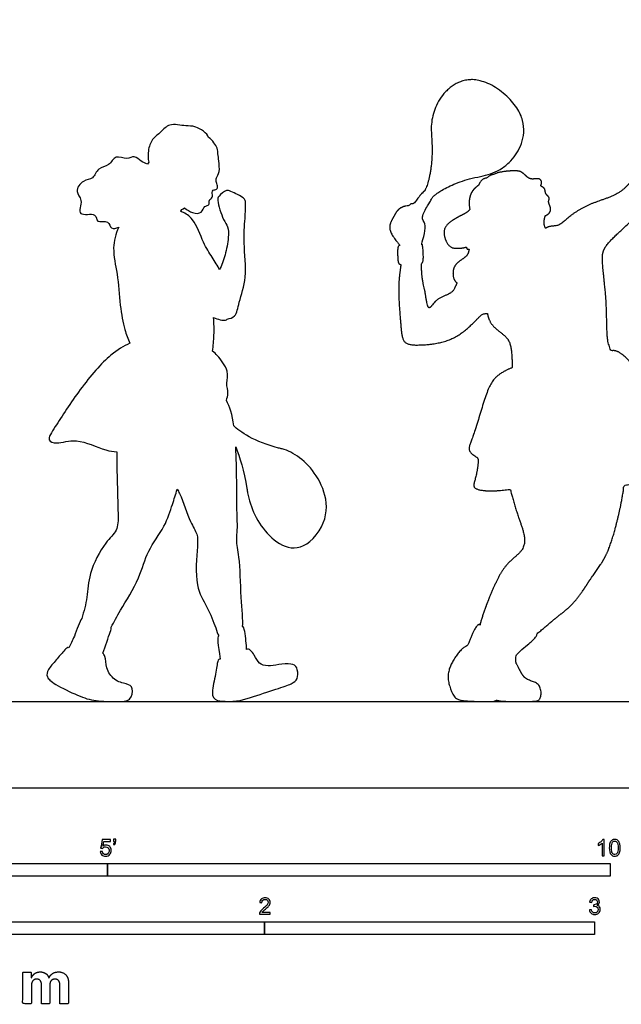
# Model space of a CAD drawing. Units: feet. Extents: x 0 to 28, y -2.2 to 16.
# Drawn here: x 4.1 to 10.1, y -2.2 to 7.6 of the extents above; entities that cross this region are included whole.
import ezdxf

# ---------------------------------------------------------------- set-up
doc = ezdxf.new("R2010")
doc.units = ezdxf.units.FT
doc.header["$MEASUREMENT"] = 0
for name, color, linetype, true_color in [('2D$AG-DIAGRAM', 7, 'Continuous', 0xfecc66), ('2D$AG-OUTLINE', 7, 'Continuous', 0x8000ff), ('2D$N-SYMB', 7, 'Continuous', 0x800040), ('2D$X-DIMENSIONS.COM', 7, 'Continuous', 0x800080), ('2D$X-VPRT', 6, 'Continuous', 0xff00ff)]:
    doc.layers.add(name, color=color, linetype=linetype, true_color=true_color)

msp = doc.modelspace()

# ---------------------------------------------------------------- linework, layer by layer
at = {"layer": '2D$AG-DIAGRAM'}
msp.add_lwpolyline([(1.0262, 0.8633), (26.9738, 0.8633)], dxfattribs=at)
at = {"layer": '2D$AG-OUTLINE'}
msp.add_rational_spline([(8.1491, 5.9376), (8.1827, 5.9835), (8.2461, 6.1827), (8.2225, 6.5003), (8.2103, 6.6486), (8.2921, 6.975), (8.674, 7.1294), (8.931, 6.9209), (9.1879, 6.7123), (9.1434, 6.284), (8.8646, 6.1176), (8.7253, 6.0921), (8.4277, 6.0352), (8.2609, 5.92), (8.2273, 5.8741), (8.2296, 5.8722), (8.2303, 5.8697), (8.229, 5.868), (8.2265, 5.8645), (8.2239, 5.8609), (8.2213, 5.8574), (8.2202, 5.8559), (8.2181, 5.8557), (8.2159, 5.8569), (8.2221, 5.8491), (8.2063, 5.8274), (8.1416, 5.7374), (8.1211, 5.7089), (8.1367, 5.6805), (8.1676, 5.6148), (8.1587, 5.5209), (8.1238, 5.4201), (8.1277, 5.4184), (8.135, 5.4108), (8.1422, 5.3122), (8.1419, 5.2477), (8.132, 5.2305), (8.123, 5.2267), (8.1226, 5.1762), (8.1263, 5.0713), (8.1641, 4.9336), (8.1806, 4.775), (8.2191, 4.7854), (8.2696, 4.88), (8.4271, 4.9185), (8.4577, 4.9889), (8.4711, 5.0173), (8.4755, 5.0317), (8.4625, 5.037), (8.4307, 5.0842), (8.4332, 5.2225), (8.5854, 5.2856), (8.5917, 5.3425), (8.5967, 5.3662), (8.5909, 5.3635), (8.5778, 5.3613), (8.5707, 5.3755), (8.5692, 5.3863), (8.5401, 5.3754), (8.4766, 5.371), (8.3879, 5.3779), (8.3121, 5.5664), (8.4482, 5.6699), (8.5799, 5.7276), (8.5956, 5.7511), (8.6036, 5.7604), (8.6032, 5.7621), (8.5919, 5.8136), (8.5996, 5.9241), (8.6596, 5.9786), (8.6902, 5.9999), (8.7012, 6.0268), (8.7272, 6.0629), (8.7581, 6.0704), (8.7736, 6.0732), (8.7812, 6.0812), (8.8041, 6.0997), (8.8264, 6.1061), (8.8423, 6.109), (8.8457, 6.111), (8.889, 6.1327), (9.0284, 6.1474), (9.1282, 6.1428), (9.1921, 6.0477), (9.2776, 6.0728), (9.3163, 6.0533), (9.3184, 6.0165), (9.3029, 5.9886), (9.3559, 5.9778), (9.3494, 5.9105), (9.4069, 5.8771), (9.3756, 5.8359), (9.4198, 5.7711), (9.3977, 5.7187), (9.362, 5.7009), (9.3547, 5.698), (9.3464, 5.6696), (9.3358, 5.6237), (9.3503, 5.585), (9.3542, 5.5727), (9.3701, 5.5802), (9.4031, 5.5974), (9.495, 5.5902), (9.5946, 5.7008), (9.8087, 5.8267), (10.0477, 5.8882), (10.2394, 6.0398), (10.3047, 6.3203), (10.4799, 6.5059), (10.5166, 6.6954), (10.5571, 6.8931), (10.584, 6.9055), (10.5929, 6.9129), (10.5914, 6.9328), (10.5945, 7.0147), (10.5524, 7.1847), (10.683, 7.3617), (10.7618, 7.4771), (10.877, 7.4633), (10.9367, 7.4269), (10.9425, 7.257), (10.8635, 7.1529), (10.9006, 7.0144), (10.8408, 6.9391), (10.8165, 6.876), (10.8081, 6.8573), (10.8094, 6.836), (10.8123, 6.7824), (10.7405, 6.5881), (10.588, 5.9963), (10.4536, 5.8681), (10.115, 5.5572), (9.9217, 5.3783), (9.918, 5.2129), (9.9724, 4.828), (9.9605, 4.4675), (9.9948, 4.388), (10.0077, 4.3511), (10.0219, 4.3555), (10.0815, 4.3597), (10.2611, 4.199), (10.3995, 3.8749), (10.5766, 3.5842), (10.5455, 3.5555), (10.4382, 3.5164), (10.5333, 3.3291), (10.5702, 3.215), (10.447, 3.1806), (10.2831, 3.0403), (10.1507, 3.0126), (10.1374, 3.0103), (10.1221, 2.8912), (10.0755, 2.6634), (9.9699, 2.2987), (9.8175, 2.1147), (9.6594, 1.8443), (9.4656, 1.7041), (9.3353, 1.5882), (9.2685, 1.5339), (9.2702, 1.5281), (9.2669, 1.5031), (9.2222, 1.4643), (9.0619, 1.3288), (9.0619, 1.3288), (9.0655, 1.3087), (9.0543, 1.2516), (9.0808, 1.2242), (9.1311, 1.1046), (9.2042, 1.0676), (9.2858, 1.0477), (9.3209, 0.9632), (9.3019, 0.8816), (9.2734, 0.8633), (9.077, 0.8633), (8.9413, 0.8633), (8.8685, 0.8759), (8.8581, 0.8682), (8.8435, 0.8633), (8.8228, 0.8633), (8.7129, 0.8633), (8.4815, 0.8633), (8.4352, 0.9236), (8.3788, 1.074), (8.3933, 1.1998), (8.489, 1.3607), (8.5616, 1.4156), (8.5773, 1.4145), (8.5793, 1.4185), (8.6024, 1.4666), (8.6478, 1.5918), (8.6904, 1.6331), (8.7006, 1.6277), (8.7039, 1.6228), (8.7345, 1.7429), (8.8243, 1.9692), (8.9516, 2.2388), (9.1473, 2.3606), (9.155, 2.5243), (9.0764, 2.7143), (9.0302, 2.8875), (9.0049, 2.9757), (8.9823, 2.9723), (8.8311, 2.9513), (8.6109, 2.9614), (8.6653, 3.0793), (8.6923, 3.2585), (8.6809, 3.2949), (8.5651, 3.3517), (8.6552, 3.5178), (8.7701, 3.988), (8.8741, 4.1116), (8.9776, 4.1677), (9.0231, 4.184), (9.0254, 4.2317), (9.0226, 4.421), (8.9473, 4.5179), (8.8075, 4.6022), (8.7823, 4.704), (8.779, 4.7255), (8.7653, 4.726), (8.7339, 4.7216), (8.686, 4.6839), (8.4693, 4.4412), (8.1159, 4.4045), (7.933, 4.4162), (7.918, 4.61), (7.8847, 4.9649), (7.9061, 5.1293), (7.919, 5.2132), (7.9086, 5.2132), (7.8863, 5.2195), (7.8855, 5.3313), (7.8857, 5.3851), (7.8959, 5.3983), (7.9084, 5.4032), (7.8891, 5.4281), (7.8231, 5.5047), (7.7945, 5.5956), (7.8437, 5.6815), (7.8873, 5.7662), (7.952, 5.7929), (7.9864, 5.7969), (7.9969, 5.7967), (8.015, 5.8182), (8.03, 5.82), (8.0436, 5.8128), (8.0575, 5.8315), (8.1147, 5.9084), (8.1283, 5.9269), (8.1365, 5.9217), (8.1348, 5.9238), (8.1345, 5.9259), (8.1354, 5.9271), (8.138, 5.9307), (8.1405, 5.9342), (8.1431, 5.9377), (8.1444, 5.9395), (8.1469, 5.9394), (8.1491, 5.9376)], [1, 1, 1, 1, 1, 1, 1, 1, 1, 1, 1, 1, 1, 1, 1, 0.804737854124, 0.804737854124, 1, 1, 1, 1, 0.829476580582, 0.807872125665, 0.935186635249, 0.935186635249, 0.935186635249, 0.935186635249, 0.935186635249, 0.935186635249, 0.935186635249, 0.935186635249, 0.935186635249, 0.935186635249, 0.935186635249, 0.935186635249, 0.935186635249, 0.935186635249, 0.935186635249, 0.935186635249, 0.935186635249, 0.935186635249, 0.935186635249, 0.935186635249, 0.935186635249, 0.935186635249, 0.935186635249, 0.935186635249, 0.935186635249, 0.935186635249, 0.935186635249, 0.935186635249, 0.935186635249, 0.935186635249, 0.935186635249, 0.935186635249, 0.935186635249, 0.935186635249, 0.935186635249, 0.935186635249, 0.935186635249, 0.935186635249, 0.935186635249, 0.935186635249, 0.935186635249, 0.935186635249, 0.935186635249, 0.935186635249, 0.935186635249, 0.935186635249, 0.935186635249, 0.935186635249, 0.935186635249, 0.935186635249, 0.935186635249, 0.935186635249, 0.935186635249, 0.935186635249, 0.935186635249, 0.935186635249, 0.935186635249, 0.935186635249, 0.935186635249, 0.935186635249, 0.935186635249, 0.935186635249, 0.935186635249, 0.935186635249, 0.935186635249, 0.935186635249, 0.935186635249, 0.935186635249, 0.935186635249, 0.935186635249, 0.935186635249, 0.935186635249, 0.935186635249, 0.935186635249, 0.935186635249, 0.935186635249, 0.935186635249, 0.935186635249, 0.935186635249, 0.935186635249, 0.935186635249, 0.935186635249, 0.935186635249, 0.935186635249, 0.935186635249, 0.935186635249, 0.935186635249, 0.935186635249, 0.935186635249, 0.935186635249, 0.935186635249, 0.935186635249, 0.935186635249, 0.935186635249, 0.935186635249, 0.935186635249, 0.935186635249, 0.935186635249, 0.935186635249, 0.935186635249, 0.935186635249, 0.935186635249, 0.935186635249, 0.935186635249, 0.935186635249, 0.935186635249, 0.935186635249, 0.935186635249, 0.935186635249, 0.935186635249, 0.935186635249, 0.935186635249, 0.935186635249, 0.935186635249, 0.935186635249, 0.935186635249, 0.935186635249, 0.935186635249, 0.935186635249, 0.935186635249, 0.935186635249, 0.935186635249, 0.935186635249, 0.935186635249, 0.935186635249, 0.935186635249, 0.935186635249, 0.935186635249, 0.935186635249, 0.935186635249, 0.935186635249, 0.935186635249, 0.935186635249, 0.935186635249, 0.935186635249, 0.935186635249, 0.935186635249, 0.935186635249, 0.935186635249, 0.935186635249, 0.935186635249, 0.935186635249, 0.935186635249, 0.935186635249, 0.935186635249, 0.935186635249, 0.935186635249, 0.935186635249, 0.935186635249, 0.935186635249, 0.935186635249, 0.935186635249, 0.935186635249, 0.935186635249, 0.935186635249, 0.935186635249, 0.935186635249, 0.935186635249, 0.935186635249, 0.935186635249, 0.935186635249, 0.935186635249, 0.935186635249, 0.935186635249, 0.935186635249, 0.935186635249, 0.935186635249, 0.935186635249, 0.935186635249, 0.935186635249, 0.935186635249, 0.935186635249, 0.935186635249, 0.935186635249, 0.935186635249, 0.935186635249, 0.935186635249, 0.935186635249, 0.935186635249, 0.935186635249, 0.935186635249, 0.935186635249, 0.935186635249, 0.935186635249, 0.935186635249, 0.935186635249, 0.935186635249, 0.935186635249, 0.935186635249, 0.935186635249, 0.935186635249, 0.935186635249, 0.935186635249, 0.935186635249, 0.935186635249, 0.935186635249, 0.935186635249, 0.935186635249, 0.935186635249, 0.935186635249, 0.935186635249, 0.935186635249, 0.935186635249, 0.935186635249, 0.935186635249, 0.935186635249, 0.935186635249, 0.935186635249, 0.935186635249, 0.935186635249, 0.935186635249, 0.935186635249, 0.935186635249, 0.935186635249, 0.935186635249, 0.935186635249, 0.935186635249, 0.935186635249, 0.935186635249, 0.935186635249, 0.935186635249, 0.935186635249, 0.935186635249, 0.935186635249, 0.935186635249, 0.935186635249, 0.935186635249, 0.852780573846, 0.889579529193, 1.04558350129, 1.04558350129, 1.04558350129, 1.04558350129, 0.841420623136, 0.841420623136, 1.04558350129], degree=3, knots=[0, 0, 0, 0, 0.685336, 0.685336, 0.720286, 1.080624, 1.440962, 1.440962, 1.440962, 1.801301, 2.161639, 2.196589, 2.196589, 2.881925, 2.881925, 2.881925, 2.889499, 2.889499, 2.889499, 2.907053, 2.907053, 2.907053, 2.913668, 2.913668, 2.913668, 3.005469, 3.045787, 3.045787, 3.045787, 3.150478, 3.267186, 3.267186, 3.267186, 3.371395, 3.669914, 3.922235, 4.065272, 4.065272, 4.065272, 4.438765, 4.822455, 5.177573, 5.309447, 5.61335, 5.99377, 6.245645, 6.449496, 6.449496, 6.449496, 6.616245, 6.967857, 7.333849, 7.59279, 7.59279, 7.59279, 7.676051, 7.810219, 7.810219, 7.810219, 8.102816, 8.373644, 8.759706, 9.139575, 9.499261, 9.683523, 9.683523, 9.683523, 9.696625, 10.070303, 10.391264, 10.391264, 10.391264, 10.614716, 10.823285, 10.823285, 10.823285, 10.932938, 11.143952, 11.143952, 11.143952, 11.181109, 11.583808, 11.885812, 12.184451, 12.453135, 12.635421, 12.810443, 12.956787, 13.142664, 13.375852, 13.595871, 13.779547, 14.031289, 14.287851, 14.346198, 14.346198, 14.346198, 14.632282, 14.761529, 14.761529, 14.761529, 14.982073, 15.254944, 15.613815, 16.093, 16.571726, 17.02957, 17.537089, 18.011756, 18.444111, 18.858212, 19.036484, 19.036484, 19.036484, 19.219676, 19.642939, 20.085559, 20.432698, 20.733701, 20.971952, 21.346484, 21.692056, 22.031765, 22.351601, 22.53337, 22.53337, 22.53337, 22.773828, 23.175279, 23.91475, 24.350691, 24.99506, 25.479216, 25.844786, 26.451597, 27.027274, 27.355759, 27.355759, 27.355759, 27.495633, 27.954676, 28.565504, 29.093718, 29.24865, 29.522258, 29.937573, 30.243336, 30.542946, 31.093081, 31.153506, 31.153506, 31.153506, 31.729424, 32.3105, 32.782582, 33.309809, 33.780542, 34.268034, 34.268034, 34.268034, 34.320711, 34.465184, 34.465184, 34.465184, 34.465184, 34.556196, 34.648124, 34.740052, 34.831979, 34.923907, 35.015834, 35.107762, 35.199689, 35.291617, 35.383545, 35.383545, 35.383545, 35.425153, 35.425153, 35.425153, 35.580231, 35.735308, 35.890386, 36.045463, 36.200541, 36.336514, 36.336514, 36.336514, 36.345273, 36.438523, 36.531773, 36.587639, 36.587639, 36.587639, 37.172803, 37.695455, 38.133713, 38.492868, 38.926749, 39.430082, 39.430082, 39.430082, 39.520532, 40.035048, 40.318187, 40.727138, 40.908483, 41.201624, 41.587126, 42.258666, 42.666322, 42.961319, 42.961319, 42.961319, 43.413434, 43.754488, 44.194295, 44.304236, 44.304236, 44.304236, 44.498552, 44.72418, 45.256499, 45.83593, 46.202419, 46.588556, 47.166392, 47.650718, 47.650718, 47.650718, 47.803894, 48.116177, 48.340334, 48.497138, 48.497138, 48.497138, 48.574723, 48.652308, 48.729894, 48.807479, 48.885064, 48.922017, 48.922017, 48.922017, 49.00108, 49.00108, 49.00108, 49.029604, 49.126911, 49.126911, 49.126911, 49.132529, 49.132529, 49.132529, 49.149567, 49.149567, 49.149567, 49.15692, 49.15692, 49.15692, 49.15692], dxfattribs=at)
msp.add_open_spline([(5.4107, 6.2299), (5.4022, 6.2674), (5.3989, 6.3454), (5.4396, 6.4625), (5.5352, 6.5275), (5.6157, 6.6279), (5.7726, 6.5837), (5.869, 6.5987), (5.9923, 6.5203), (6.0051, 6.4765), (6.0445, 6.4469), (6.1018, 6.3695), (6.0985, 6.3321), (6.0983, 6.3127), (6.1039, 6.2925), (6.1054, 6.2274), (6.1217, 6.1374), (6.082, 6.0767), (6.0761, 6.0383), (6.0987, 5.9972), (6.0907, 5.9564), (6.0485, 5.9556), (6.0354, 5.9294), (6.0551, 5.8746), (6.001, 5.8585), (6.0207, 5.7979), (5.9581, 5.7974), (5.9415, 5.7182), (5.857, 5.7163), (5.7913, 5.755), (5.7651, 5.7746), (5.7454, 5.7638), (5.732, 5.7534), (5.7249, 5.7432), (5.7308, 5.7404), (5.7693, 5.722), (5.8661, 5.6696), (5.95, 5.427), (6.0353, 5.2907), (6.0979, 5.1982), (6.1139, 5.1574), (6.1363, 5.2057), (6.1736, 5.3038), (6.2057, 5.4747), (6.2041, 5.593), (6.1467, 5.6517), (6.0901, 5.8488), (6.1009, 5.8937), (6.1855, 5.959), (6.2255, 5.9388), (6.3666, 5.8784), (6.3747, 5.8223), (6.3691, 5.6567), (6.348, 5.4233), (6.3964, 5.0867), (6.3063, 4.8502), (6.2825, 4.6887), (6.2173, 4.6741), (6.1917, 4.6696), (6.1873, 4.6641), (6.1624, 4.6484), (6.0982, 4.6669), (6.0555, 4.6834), (6.0601, 4.6258), (6.0624, 4.51), (6.0522, 4.4029), (6.0443, 4.3498), (6.066, 4.3355), (6.0921, 4.3084), (6.2188, 4.152), (6.1748, 4.0349), (6.207, 3.9315), (6.1903, 3.8828), (6.1821, 3.8601), (6.2186, 3.7986), (6.2419, 3.7157), (6.2571, 3.6062), (6.3069, 3.5535), (6.4674, 3.4422), (6.7142, 3.3825), (6.8361, 3.3543), (7.1066, 3.1781), (7.2422, 2.7344), (7.0761, 2.5223), (6.91, 2.3101), (6.5563, 2.4753), (6.4131, 2.8142), (6.3891, 2.9674), (6.3582, 3.1576), (6.315, 3.2991), (6.2756, 3.3985), (6.2877, 3.1784), (6.2833, 2.7605), (6.297, 2.5832), (6.2763, 2.4661), (6.319, 2.2883), (6.3231, 1.9193), (6.3494, 1.6679), (6.3441, 1.61), (6.36, 1.6086), (6.3774, 1.485), (6.3829, 1.4049), (6.3835, 1.381), (6.4093, 1.3979), (6.4707, 1.3185), (6.4996, 1.2367), (6.5967, 1.2094), (6.6961, 1.2316), (6.8392, 1.2435), (6.888, 1.2089), (6.8988, 1.1021), (6.8585, 1.0482), (6.7529, 1.009), (6.4837, 0.9244), (6.314, 0.8633), (6.2083, 0.8639), (6.1554, 0.8648), (6.0649, 0.8714), (6.0277, 0.9312), (6.0805, 1.1475), (6.0936, 1.2707), (6.1098, 1.2855), (6.1191, 1.2854), (6.1016, 1.4292), (6.0874, 1.5075), (6.1062, 1.518), (6.0964, 1.5356), (6.0725, 1.6108), (5.9918, 1.8151), (5.8601, 2.0075), (5.8963, 2.3986), (5.8995, 2.5304), (5.8139, 2.6536), (5.7531, 2.8657), (5.7012, 2.9619), (5.6935, 2.9753), (5.6789, 2.9246), (5.6441, 2.8223), (5.5751, 2.5965), (5.3872, 2.3627), (5.3288, 2.0921), (5.127, 1.7727), (5.0676, 1.6588), (5.0358, 1.6022), (5.0421, 1.5897), (5.0184, 1.5488), (4.9841, 1.41), (4.9521, 1.343), (4.9617, 1.3361), (4.9838, 1.3043), (4.9802, 1.1984), (5.0614, 1.067), (5.1971, 1.0371), (5.2612, 1.0093), (5.2434, 0.912), (5.2179, 0.8877), (5.1925, 0.8633), (5.1084, 0.8633), (4.8723, 0.8633), (4.7206, 0.9131), (4.4535, 1.0413), (4.3894, 1.1108), (4.4012, 1.1749), (4.4909, 1.2774), (4.5732, 1.3736), (4.6007, 1.4031), (4.6127, 1.4031), (4.6158, 1.397), (4.6346, 1.4357), (4.6699, 1.5008), (4.7241, 1.6611), (4.7441, 1.6888), (4.7644, 1.7591), (4.8066, 1.9054), (4.808, 2.136), (4.9665, 2.445), (5.1047, 2.5582), (5.1074, 2.7396), (5.0939, 3.0834), (5.0923, 3.2582), (5.0913, 3.3489), (5.0588, 3.3487), (4.9374, 3.3712), (4.6995, 3.4936), (4.5071, 3.4217), (4.3862, 3.4591), (4.499, 3.6222), (4.7182, 3.974), (5.0183, 4.3215), (5.1572, 4.3957), (5.2237, 4.43), (5.2037, 4.474), (5.1654, 4.5672), (5.1204, 4.8121), (5.1062, 5.1179), (5.041, 5.355), (5.0808, 5.5146), (5.1112, 5.5843), (5.0901, 5.574), (5.0263, 5.5537), (5.0187, 5.6621), (4.883, 5.616), (4.8985, 5.7393), (4.6785, 5.6761), (4.7686, 5.8619), (4.6646, 5.9328), (4.754, 6.0588), (4.8624, 6.0552), (4.9004, 6.1823), (5.0222, 6.1861), (5.0737, 6.3108), (5.1944, 6.2485), (5.2678, 6.3058), (5.335, 6.2317), (5.3768, 6.2193), (5.3977, 6.2112), (5.4013, 6.2189), (5.4056, 6.2254), (5.4107, 6.2299)], degree=3, knots=[0, 0, 0, 0, 0.341214, 0.685493, 1.021107, 1.366949, 1.82073, 2.130197, 2.501802, 2.501802, 2.501802, 2.83876, 3.081139, 3.081139, 3.081139, 3.289536, 3.617585, 3.876969, 4.067593, 4.281804, 4.465721, 4.653782, 4.810899, 5.031911, 5.235708, 5.446032, 5.655788, 5.911844, 6.20707, 6.427372, 6.427372, 6.427372, 6.480116, 6.480116, 6.480116, 6.546606, 6.90636, 7.407657, 7.825801, 8.20058, 8.20058, 8.20058, 8.602034, 9.023569, 9.352273, 9.643748, 10.087829, 10.306621, 10.609776, 10.824514, 11.204341, 11.429893, 11.82406, 12.322268, 12.906207, 13.416648, 13.797385, 14.07778, 14.07778, 14.07778, 14.182413, 14.525775, 14.525775, 14.525775, 14.94414, 15.347231, 15.347231, 15.347231, 15.60907, 16.037026, 16.383089, 16.702391, 16.973075, 16.973075, 16.973075, 17.409251, 17.409251, 17.409251, 18.055331, 18.055331, 18.090281, 18.450619, 18.810958, 18.810958, 18.810958, 19.171296, 19.531635, 19.566584, 19.566584, 19.949034, 19.949034, 19.949034, 20.662096, 21.106268, 21.428403, 21.847641, 22.482777, 23.009308, 23.009308, 23.009308, 23.134346, 23.202062, 23.202062, 23.202062, 23.337846, 23.47363, 23.609414, 23.745198, 23.880982, 24.016765, 24.152549, 24.288333, 24.424117, 24.559901, 24.695685, 24.695685, 24.695685, 24.77605, 24.901089, 25.026127, 25.151166, 25.241282, 25.241282, 25.241282, 25.489657, 25.489657, 25.489657, 25.756773, 26.231685, 26.726252, 27.343352, 27.701121, 28.07601, 28.627038, 28.719994, 28.719994, 28.719994, 29.119572, 29.604273, 30.146756, 30.681945, 31.290822, 31.734131, 31.734131, 31.734131, 31.958723, 32.43297, 32.43297, 32.43297, 32.503303, 32.638437, 32.77357, 32.908704, 33.043837, 33.178971, 33.178971, 33.178971, 33.314105, 33.449238, 33.584372, 33.719505, 33.854639, 33.989773, 34.124906, 34.26004, 34.395173, 34.497482, 34.497482, 34.497482, 34.858549, 35.296119, 35.296119, 35.296119, 35.766843, 36.261353, 36.845323, 37.254507, 37.663594, 38.253019, 38.777357, 38.777357, 38.777357, 39.013222, 39.568042, 40.016948, 40.299209, 40.681812, 41.352631, 42.03251, 42.508478, 42.508478, 42.508478, 42.891139, 43.389055, 43.949806, 44.464989, 44.864114, 44.864114, 44.864114, 45.131152, 45.398859, 45.709437, 45.972496, 46.346067, 46.705489, 47.022005, 47.366337, 47.679256, 48.008476, 48.33593, 48.660687, 48.989894, 49.266041, 49.555598, 49.816324, 49.816324, 49.816324, 49.904715, 49.904715, 49.904715, 49.904715], dxfattribs=at)
at = {"layer": '2D$N-SYMB'}
for points in [[(2, -0.875), (2, -0.75), (5, -0.75), (5, -0.875)], [(5, -0.875), (5, -0.75), (10, -0.75), (10, -0.875)], [(3.2808, -1.4554), (3.2808, -1.3304), (6.5617, -1.3304), (6.5617, -1.4554)], [(6.5617, -1.4554), (6.5617, -1.3304), (9.8425, -1.3304), (9.8425, -1.4554)]]:
    msp.add_lwpolyline(points, close=True, dxfattribs=at)
for points, knots in [([(4.9279, -0.6313), (4.9351, -0.6306), (4.9424, -0.63), (4.9496, -0.6293), (4.9506, -0.6402), (4.9545, -0.6471), (4.9605, -0.653), (4.9654, -0.658), (4.9723, -0.6609), (4.9812, -0.6609), (4.9901, -0.6609), (4.999, -0.657), (5.0059, -0.6491), (5.0119, -0.6421), (5.0158, -0.6323), (5.0158, -0.6204), (5.0158, -0.6085), (5.0119, -0.5997), (5.0059, -0.5927), (4.999, -0.5868), (4.9911, -0.5829), (4.9802, -0.5829), (4.9743, -0.5829), (4.9684, -0.5848), (4.9624, -0.5878), (4.9575, -0.5908), (4.9536, -0.5947), (4.9506, -0.5987), (4.9443, -0.598), (4.9381, -0.5973), (4.9318, -0.5967), (4.9371, -0.5684), (4.9424, -0.54), (4.9476, -0.5117), (4.975, -0.5117), (5.0023, -0.5117), (5.0296, -0.5117), (5.0296, -0.5183), (5.0296, -0.5249), (5.0296, -0.5315), (5.0076, -0.5315), (4.9855, -0.5315), (4.9634, -0.5315), (4.9605, -0.5463), (4.9575, -0.5611), (4.9545, -0.5759), (4.9644, -0.569), (4.9753, -0.5651), (4.9862, -0.5651), (5, -0.5651), (5.0119, -0.57), (5.0217, -0.5799), (5.0316, -0.5898), (5.0366, -0.6026), (5.0366, -0.6184), (5.0366, -0.6333), (5.0326, -0.6461), (5.0237, -0.657), (5.0138, -0.6708), (4.999, -0.6757), (4.9812, -0.6757), (4.9654, -0.6757), (4.9536, -0.6728), (4.9447, -0.6649), (4.9348, -0.656), (4.9298, -0.6451), (4.9279, -0.6313)], [0, 0, 0, 0, 1, 1, 1, 2, 2, 2, 3, 3, 3, 4, 4, 4, 5, 5, 5, 6, 6, 6, 7, 7, 7, 8, 8, 8, 9, 9, 9, 10, 10, 10, 11, 11, 11, 12, 12, 12, 13, 13, 13, 14, 14, 14, 15, 15, 15, 16, 16, 16, 17, 17, 17, 18, 18, 18, 19, 19, 19, 20, 20, 20, 21, 21, 21, 22, 22, 22, 22]), ([(5.0603, -0.5315), (5.0603, -0.5236), (5.0603, -0.5157), (5.0603, -0.5077), (5.0675, -0.5077), (5.0748, -0.5077), (5.082, -0.5077), (5.082, -0.514), (5.082, -0.5203), (5.082, -0.5265), (5.082, -0.5364), (5.081, -0.5443), (5.0781, -0.5483), (5.0751, -0.5542), (5.0702, -0.5591), (5.0632, -0.5621), (5.0616, -0.5595), (5.06, -0.5568), (5.0583, -0.5542), (5.0623, -0.5522), (5.0652, -0.5502), (5.0672, -0.5463), (5.0692, -0.5423), (5.0702, -0.5374), (5.0702, -0.5315), (5.0669, -0.5315), (5.0636, -0.5315), (5.0603, -0.5315)], [0, 0, 0, 0, 1, 1, 1, 2, 2, 2, 3, 3, 3, 4, 4, 4, 5, 5, 5, 6, 6, 6, 7, 7, 7, 8, 8, 8, 9, 9, 9, 9]), ([(9.9397, -0.6738), (9.9331, -0.6738), (9.9265, -0.6738), (9.92, -0.6738), (9.92, -0.6309), (9.92, -0.5881), (9.92, -0.5453), (9.915, -0.5502), (9.9081, -0.5552), (9.9002, -0.5591), (9.8923, -0.5641), (9.8854, -0.568), (9.8794, -0.57), (9.8794, -0.5634), (9.8794, -0.5568), (9.8794, -0.5502), (9.8903, -0.5453), (9.9002, -0.5384), (9.9091, -0.5315), (9.917, -0.5236), (9.9229, -0.5166), (9.9269, -0.5087), (9.9312, -0.5087), (9.9354, -0.5087), (9.9397, -0.5087), (9.9397, -0.5637), (9.9397, -0.6188), (9.9397, -0.6738)], [0, 0, 0, 0, 1, 1, 1, 2, 2, 2, 3, 3, 3, 4, 4, 4, 5, 5, 5, 6, 6, 6, 7, 7, 7, 8, 8, 8, 9, 9, 9, 9]), ([(9.9911, -0.5927), (9.9911, -0.574), (9.9931, -0.5581), (9.997, -0.5463), (10.002, -0.5344), (10.0079, -0.5255), (10.0158, -0.5186), (10.0227, -0.5127), (10.0336, -0.5087), (10.0455, -0.5087), (10.0544, -0.5087), (10.0613, -0.5107), (10.0682, -0.5147), (10.0751, -0.5176), (10.08, -0.5236), (10.085, -0.5295), (10.0889, -0.5364), (10.0929, -0.5443), (10.0949, -0.5542), (10.0978, -0.5641), (10.0988, -0.5769), (10.0988, -0.5927), (10.0988, -0.6125), (10.0968, -0.6283), (10.0929, -0.6402), (10.0889, -0.652), (10.083, -0.6609), (10.0751, -0.6678), (10.0672, -0.6738), (10.0573, -0.6757), (10.0455, -0.6757), (10.0296, -0.6757), (10.0168, -0.6718), (10.0079, -0.6599), (9.997, -0.6461), (9.9911, -0.6244), (9.9911, -0.5927)], [0, 0, 0, 0, 1, 1, 1, 2, 2, 2, 3, 3, 3, 4, 4, 4, 5, 5, 5, 6, 6, 6, 7, 7, 7, 8, 8, 8, 9, 9, 9, 10, 10, 10, 11, 11, 11, 12, 12, 12, 12]), ([(10.0119, -0.5927), (10.0119, -0.6204), (10.0158, -0.6382), (10.0217, -0.6471), (10.0277, -0.656), (10.0356, -0.6609), (10.0455, -0.6609), (10.0544, -0.6609), (10.0623, -0.656), (10.0682, -0.6471), (10.0751, -0.6382), (10.0781, -0.6204), (10.0781, -0.5927), (10.0781, -0.5661), (10.0751, -0.5483), (10.0682, -0.5394), (10.0623, -0.5305), (10.0544, -0.5255), (10.0445, -0.5255), (10.0356, -0.5255), (10.0287, -0.5295), (10.0227, -0.5374), (10.0158, -0.5473), (10.0119, -0.5661), (10.0119, -0.5927)], [0, 0, 0, 0, 1, 1, 1, 2, 2, 2, 3, 3, 3, 4, 4, 4, 5, 5, 5, 6, 6, 6, 7, 7, 7, 8, 8, 8, 8]), ([(6.619, -1.2354), (6.619, -1.2417), (6.619, -1.2479), (6.619, -1.2542), (6.5831, -1.2542), (6.5472, -1.2542), (6.5113, -1.2542), (6.5103, -1.2503), (6.5113, -1.2453), (6.5133, -1.2404), (6.5162, -1.2335), (6.5202, -1.2255), (6.5261, -1.2186), (6.533, -1.2117), (6.5409, -1.2038), (6.5528, -1.1939), (6.5706, -1.1791), (6.5824, -1.1672), (6.5893, -1.1593), (6.5953, -1.1504), (6.5982, -1.1425), (6.5982, -1.1346), (6.5982, -1.1267), (6.5953, -1.1198), (6.5903, -1.1149), (6.5844, -1.1089), (6.5765, -1.106), (6.5676, -1.106), (6.5577, -1.106), (6.5498, -1.1089), (6.5439, -1.1149), (6.538, -1.1208), (6.535, -1.1287), (6.535, -1.1396), (6.5281, -1.1389), (6.5212, -1.1383), (6.5142, -1.1376), (6.5162, -1.1218), (6.5212, -1.1099), (6.531, -1.102), (6.5399, -1.0941), (6.5528, -1.0892), (6.5676, -1.0892), (6.5834, -1.0892), (6.5963, -1.0941), (6.6052, -1.103), (6.615, -1.1119), (6.619, -1.1228), (6.619, -1.1356), (6.619, -1.1416), (6.618, -1.1485), (6.615, -1.1544), (6.6121, -1.1613), (6.6081, -1.1672), (6.6022, -1.1751), (6.5953, -1.1821), (6.5854, -1.191), (6.5706, -1.2038), (6.5587, -1.2137), (6.5508, -1.2206), (6.5478, -1.2246), (6.5439, -1.2275), (6.5409, -1.2315), (6.539, -1.2354), (6.5656, -1.2354), (6.5923, -1.2354), (6.619, -1.2354)], [0, 0, 0, 0, 1, 1, 1, 2, 2, 2, 3, 3, 3, 4, 4, 4, 5, 5, 5, 6, 6, 6, 7, 7, 7, 8, 8, 8, 9, 9, 9, 10, 10, 10, 11, 11, 11, 12, 12, 12, 13, 13, 13, 14, 14, 14, 15, 15, 15, 16, 16, 16, 17, 17, 17, 18, 18, 18, 19, 19, 19, 20, 20, 20, 21, 21, 21, 22, 22, 22, 22]), ([(9.7931, -1.2117), (9.8, -1.2107), (9.8069, -1.2097), (9.8139, -1.2087), (9.8158, -1.2196), (9.8198, -1.2285), (9.8257, -1.2335), (9.8307, -1.2384), (9.8376, -1.2414), (9.8455, -1.2414), (9.8554, -1.2414), (9.8633, -1.2374), (9.8702, -1.2315), (9.8761, -1.2246), (9.8801, -1.2167), (9.8801, -1.2068), (9.8801, -1.1969), (9.8761, -1.19), (9.8702, -1.184), (9.8643, -1.1781), (9.8564, -1.1742), (9.8475, -1.1742), (9.8435, -1.1742), (9.8386, -1.1751), (9.8336, -1.1771), (9.8343, -1.1712), (9.8349, -1.1653), (9.8356, -1.1593), (9.8366, -1.1593), (9.8376, -1.1593), (9.8386, -1.1593), (9.8475, -1.1593), (9.8554, -1.1574), (9.8623, -1.1524), (9.8692, -1.1485), (9.8722, -1.1416), (9.8722, -1.1317), (9.8722, -1.1248), (9.8692, -1.1188), (9.8643, -1.1139), (9.8593, -1.1089), (9.8534, -1.106), (9.8455, -1.106), (9.8376, -1.106), (9.8307, -1.1089), (9.8257, -1.1139), (9.8208, -1.1188), (9.8168, -1.1257), (9.8158, -1.1356), (9.8089, -1.1346), (9.802, -1.1336), (9.7951, -1.1327), (9.7981, -1.1188), (9.803, -1.108), (9.8119, -1.101), (9.8208, -1.0931), (9.8316, -1.0892), (9.8445, -1.0892), (9.8534, -1.0892), (9.8623, -1.0912), (9.8692, -1.0951), (9.8771, -1.0991), (9.883, -1.105), (9.887, -1.1109), (9.8909, -1.1178), (9.8929, -1.1248), (9.8929, -1.1327), (9.8929, -1.1396), (9.8909, -1.1455), (9.887, -1.1514), (9.883, -1.1574), (9.8781, -1.1623), (9.8702, -1.1653), (9.8801, -1.1682), (9.888, -1.1722), (9.8929, -1.1801), (9.8979, -1.187), (9.9008, -1.1959), (9.9008, -1.2058), (9.9008, -1.2206), (9.8959, -1.2325), (9.885, -1.2423), (9.8751, -1.2522), (9.8613, -1.2562), (9.8455, -1.2562), (9.8316, -1.2562), (9.8188, -1.2532), (9.8099, -1.2443), (9.8, -1.2364), (9.7951, -1.2246), (9.7931, -1.2117)], [0, 0, 0, 0, 1, 1, 1, 2, 2, 2, 3, 3, 3, 4, 4, 4, 5, 5, 5, 6, 6, 6, 7, 7, 7, 8, 8, 8, 9, 9, 9, 10, 10, 10, 11, 11, 11, 12, 12, 12, 13, 13, 13, 14, 14, 14, 15, 15, 15, 16, 16, 16, 17, 17, 17, 18, 18, 18, 19, 19, 19, 20, 20, 20, 21, 21, 21, 22, 22, 22, 23, 23, 23, 24, 24, 24, 25, 25, 25, 26, 26, 26, 27, 27, 27, 28, 28, 28, 29, 29, 29, 30, 30, 30, 30])]:
    msp.add_open_spline(points, degree=3, knots=knots, dxfattribs=at)
at = {"layer": '2D$X-DIMENSIONS.COM'}
msp.add_open_spline([(4.2442, -1.8872), (4.2424, -1.8872), (4.2405, -1.8872), (4.2405, -1.8596), (4.2405, -1.8321), (4.1992, -1.8321), (4.1579, -1.8321), (4.1579, -1.9883), (4.1579, -2.1446), (4.2013, -2.1446), (4.2446, -2.1446), (4.2446, -2.0508), (4.2446, -1.957), (4.2446, -1.9397), (4.2513, -1.9268), (4.258, -1.9138), (4.2695, -1.9066), (4.281, -1.8994), (4.2955, -1.8994), (4.3168, -1.8994), (4.3299, -1.913), (4.3431, -1.9267), (4.3431, -1.9497), (4.3431, -2.0471), (4.3431, -2.1446), (4.3851, -2.1446), (4.4271, -2.1446), (4.4271, -2.0491), (4.4271, -1.9537), (4.4271, -1.9293), (4.4403, -1.9144), (4.4535, -1.8994), (4.4771, -1.8994), (4.4979, -1.8994), (4.5117, -1.9124), (4.5256, -1.9254), (4.5256, -1.9515), (4.5256, -2.048), (4.5256, -2.1446), (4.5688, -2.1446), (4.612, -2.1446), (4.612, -2.0395), (4.612, -1.9344), (4.612, -1.8835), (4.5847, -1.8558), (4.5573, -1.828), (4.5135, -1.828), (4.4792, -1.828), (4.454, -1.8442), (4.4289, -1.8603), (4.4194, -1.8872), (4.4177, -1.8872), (4.4161, -1.8872), (4.4086, -1.8599), (4.386, -1.844), (4.3634, -1.828), (4.3313, -1.828), (4.2995, -1.828), (4.2767, -1.8439), (4.2539, -1.8597), (4.2442, -1.8872)], degree=2, knots=[0, 0, 0, 0.017578, 0.017578, 0.282227, 0.282227, 0.678711, 0.678711, 2.178711, 2.178711, 2.594727, 2.594727, 3.495117, 3.495117, 4.495117, 4.495117, 5.495117, 5.495117, 6.495117, 6.495117, 7.495117, 7.495117, 8.495117, 8.495117, 9.495117, 9.495117, 10.495117, 10.495117, 11.495117, 11.495117, 12.495117, 12.495117, 13.495117, 13.495117, 14.495117, 14.495117, 15.495117, 15.495117, 16.495117, 16.495117, 17.495117, 17.495117, 18.495117, 18.495117, 19.495117, 19.495117, 20.495117, 20.495117, 21.495117, 21.495117, 22.495117, 22.495117, 23.495117, 23.495117, 24.495117, 24.495117, 25.495117, 25.495117, 26.495117, 26.495117, 27.495117, 27.495117, 27.495117], dxfattribs=at)
at = {"layer": '2D$X-VPRT'}
msp.add_lwpolyline([(0, 0), (0, 8), (28, 8), (28, 0)], close=True, dxfattribs=at)

doc.saveas('drawing.dxf')
